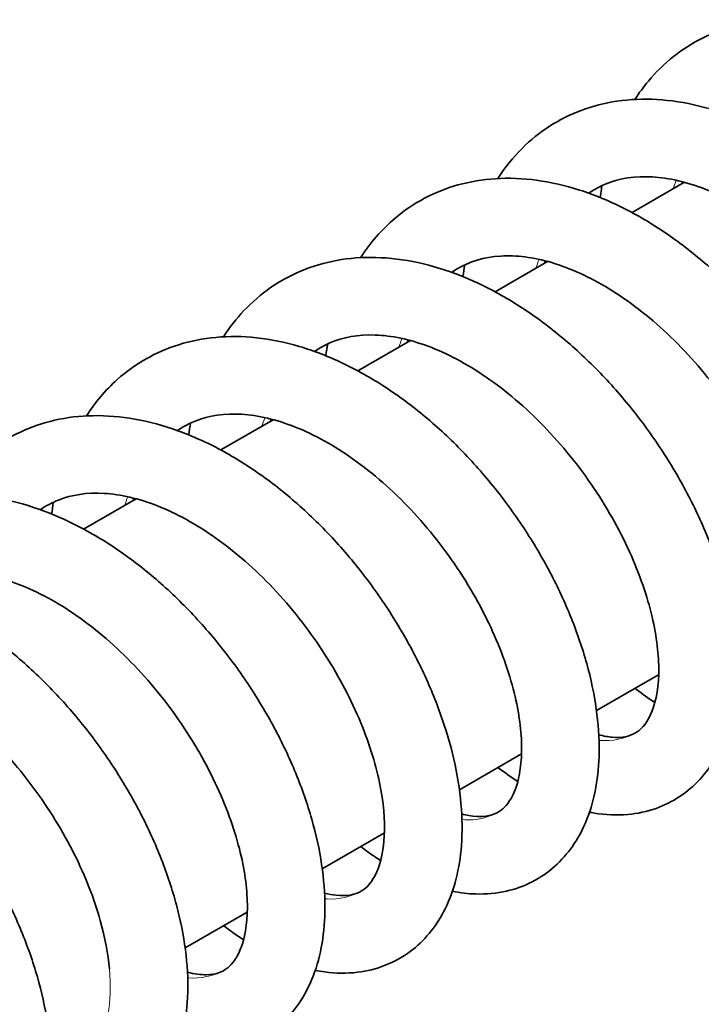
# Model space of a CAD drawing. Units: millimetres. Extents: x 0 to 2376, y 0 to 1680.
# Drawn here: x 1143 to 1151, y 232 to 243 of the extents above; entities that cross this region are included whole.
import ezdxf

# ---------------------------------------------------------------- set-up
doc = ezdxf.new("R2010")
doc.units = ezdxf.units.MM
doc.header["$LTSCALE"] = 4
doc.layers.add('Arêtes tangentes visibles(ISO)', color=7, linetype='Continuous', lineweight=18)
doc.layers.add('Arêtes visibles(ISO)', color=7, linetype='Continuous', lineweight=35)

msp = doc.modelspace()

# ---------------------------------------------------------------- linework, layer by layer
at = {"layer": 'Arêtes tangentes visibles(ISO)'}
for points in [[(1150.3406, 241.4987), (1150.3281, 241.4655), (1150.3163, 241.4315), (1150.3053, 241.397)], [(1149.4017, 241.3956), (1149.3762, 241.3807), (1149.3512, 241.365), (1149.3267, 241.3485)], [(1148.7488, 240.581), (1148.7364, 240.5477), (1148.7246, 240.5138), (1148.7137, 240.4792)], [(1147.8113, 240.476), (1147.7857, 240.4612), (1147.7607, 240.4455), (1147.7362, 240.429)], [(1147.158, 239.6626), (1147.1457, 239.6292), (1147.1341, 239.5952), (1147.1233, 239.5606)], [(1146.2201, 239.5572), (1146.1945, 239.5425), (1146.1694, 239.5269), (1146.1448, 239.5105)], [(1145.5678, 238.7434), (1145.5554, 238.71), (1145.5438, 238.676), (1145.5329, 238.6413)], [(1144.6286, 238.6395), (1144.6029, 238.6248), (1144.5778, 238.6093), (1144.5533, 238.593)], [(1143.9769, 237.8244), (1143.9644, 237.7911), (1143.9527, 237.7571), (1143.9417, 237.7226)], [(1143.0375, 237.7216), (1143.012, 237.7068), (1142.9869, 237.6912), (1142.9625, 237.6746)], [(1149.4448, 234.9957), (1149.6019, 234.9847), (1149.7447, 235.0136), (1149.8644, 235.0825)], [(1143.7483, 231.8139), (1143.7763, 231.9732), (1143.782, 232.1516), (1143.7648, 232.3442)], [(1144.6719, 232.2391), (1144.8286, 232.2289), (1144.9707, 232.2595), (1145.0908, 232.3282)]]:
    msp.add_open_spline(points, degree=3, dxfattribs=at)
for points, knots in [([(1147.8543, 234.0765), (1147.9418, 234.07), (1148.0908, 234.0809), (1148.22, 234.1335), (1148.2729, 234.1644)], [61.80817389, 61.80817389, 61.80817389, 61.80817389, 61.97895975, 62.1148998, 62.1148998, 62.1148998, 62.1148998]), ([(1146.2634, 233.157), (1146.2723, 233.1564), (1146.4283, 233.1476), (1146.5686, 233.1813), (1146.6815, 233.2468)], [68.09135765, 68.09135765, 68.09135765, 68.09135765, 68.10874698, 68.3980851, 68.3980851, 68.3980851, 68.3980851])]:
    msp.add_open_spline(points, degree=3, knots=knots, dxfattribs=at)
at = {"layer": 'Arêtes visibles(ISO)'}
for p, q in [((1150.4388, 241.4757), (1149.8293, 241.1238)), ((1148.8478, 240.5572), (1148.2383, 240.2053)), ((1147.2567, 239.6386), (1146.6473, 239.2867)), ((1145.6658, 238.7201), (1145.0563, 238.3682)), ((1144.0747, 237.8014), (1143.4653, 237.4496)), ((1150.137, 235.7589), (1149.4159, 235.3426)), ((1148.546, 234.8403), (1147.8249, 234.424)), ((1146.955, 233.9218), (1146.2339, 233.5055)), ((1145.364, 233.0032), (1144.6429, 232.5869))]:
    msp.add_line(p, q, dxfattribs=at)
for points, knots in [([(1154.1074, 236.919), (1154.1583, 236.9089), (1154.2093, 236.9011), (1154.3856, 236.8825), (1154.5113, 236.8838), (1154.851, 236.9341), (1155.0597, 237.021), (1155.3922, 237.2812), (1155.5196, 237.4448), (1155.7206, 237.8469), (1155.781, 238.0936), (1155.8148, 238.5108), (1155.8136, 238.6715), (1155.7856, 239.0045), (1155.7584, 239.1771), (1155.6795, 239.5274), (1155.6279, 239.7051), (1155.5021, 240.0608), (1155.4282, 240.2388), (1155.2599, 240.5913), (1155.1657, 240.7657), (1154.9589, 241.1072), (1154.8464, 241.2743), (1154.6052, 241.5972), (1154.4766, 241.7531), (1154.2055, 242.0499), (1154.063, 242.1909), (1153.7666, 242.4539), (1153.6128, 242.576), (1153.2965, 242.7976), (1153.1341, 242.8971), (1152.8044, 243.0694), (1152.637, 243.1423), (1152.3021, 243.2577), (1152.1346, 243.3005), (1151.8062, 243.3531), (1151.6451, 243.3639), (1151.3361, 243.3528), (1151.1879, 243.3325), (1150.9084, 243.2626), (1150.7767, 243.2146), (1150.4092, 243.0331), (1150.1936, 242.8614), (1149.9613, 242.5842), (1149.9088, 242.5128), (1149.8603, 242.4381)], [36.5839314, 36.5839314, 36.5839314, 36.5839314, 36.6440949, 36.6440949, 36.7917236, 36.7917236, 37.0510724, 37.0510724, 37.2918371, 37.2918371, 37.5799083, 37.5799083, 37.7498331, 37.7498331, 37.9227083, 37.9227083, 38.0948292, 38.0948292, 38.2655374, 38.2655374, 38.4351607, 38.4351607, 38.6042056, 38.6042056, 38.7731476, 38.7731476, 38.942379, 38.942379, 39.1121469, 39.1121469, 39.2823807, 39.2823807, 39.4523067, 39.4523067, 39.6198793, 39.6198793, 39.7817453, 39.7817453, 39.9351074, 39.9351074, 40.0804526, 40.0804526, 40.3628232, 40.3628232, 40.4538178, 40.4538178, 40.4538178, 40.4538178]), ([(1152.5165, 236.0004), (1152.6431, 235.9754), (1152.7706, 235.9643), (1153.0122, 235.9746), (1153.1265, 235.9932), (1153.4347, 236.0875), (1153.6174, 236.1985), (1153.9103, 236.4953), (1154.0198, 236.6792), (1154.1842, 237.1267), (1154.223, 237.3999), (1154.218, 237.852), (1154.2027, 238.0201), (1154.147, 238.3642), (1154.1064, 238.5402), (1154.0018, 238.8946), (1153.938, 239.0729), (1153.7889, 239.4279), (1153.7038, 239.6045), (1153.5144, 239.952), (1153.4101, 240.1229), (1153.1843, 240.4554), (1153.0629, 240.617), (1152.8051, 240.9269), (1152.6687, 241.0752), (1152.3835, 241.3549), (1152.2346, 241.4862), (1151.9268, 241.728), (1151.768, 241.8384), (1151.4436, 242.0345), (1151.278, 242.1202), (1150.9443, 242.2629), (1150.7762, 242.3201), (1150.4431, 242.4023), (1150.2782, 242.428), (1149.9586, 242.4461), (1149.8038, 242.4399), (1149.5097, 242.3963), (1149.3702, 242.3607), (1148.9804, 242.2142), (1148.7469, 242.0634), (1148.4463, 241.7644), (1148.352, 241.6469), (1148.2694, 241.5195)], [42.8671531, 42.8671531, 42.8671531, 42.8671531, 43.0168236, 43.0168236, 43.1531569, 43.1531569, 43.3987551, 43.3987551, 43.6474917, 43.6474917, 43.953463, 43.953463, 44.1257152, 44.1257152, 44.2983888, 44.2983888, 44.4697404, 44.4697404, 44.639806, 44.639806, 44.8090562, 44.8090562, 44.9779912, 44.9779912, 45.1470467, 45.1470467, 45.3165494, 45.3165494, 45.4866085, 45.4866085, 45.6568412, 45.6568412, 45.8258583, 45.8258583, 45.9908224, 45.9908224, 46.1483109, 46.1483109, 46.2970587, 46.2970587, 46.5820593, 46.5820593, 46.7369994, 46.7369994, 46.7369994, 46.7369994]), ([(1150.9254, 235.0818), (1150.9958, 235.068), (1151.0663, 235.0584), (1151.2597, 235.045), (1151.3826, 235.0509), (1151.7144, 235.1128), (1151.9164, 235.2062), (1152.2386, 235.4755), (1152.3615, 235.644), (1152.5537, 236.0571), (1152.609, 236.3103), (1152.6335, 236.7363), (1152.6288, 236.8991), (1152.5939, 237.2353), (1152.5634, 237.4089), (1152.478, 237.7605), (1152.4233, 237.9384), (1152.2917, 238.2942), (1152.215, 238.4719), (1152.0414, 238.8234), (1151.9446, 238.997), (1151.7331, 239.3365), (1151.6183, 239.5023), (1151.3729, 239.8223), (1151.2423, 239.9764), (1150.9676, 240.2692), (1150.8235, 240.4079), (1150.5242, 240.6659), (1150.369, 240.7852), (1150.0506, 241.0008), (1149.8873, 241.097), (1149.5563, 241.2622), (1149.3886, 241.3313), (1149.0539, 241.4386), (1148.8868, 241.4773), (1148.5602, 241.5214), (1148.4005, 241.528), (1148.0949, 241.5087), (1147.9488, 241.4845), (1147.5396, 241.3699), (1147.2902, 241.2381), (1146.9243, 240.9283), (1146.7904, 240.7736), (1146.6784, 240.601)], [49.1502964, 49.1502964, 49.1502964, 49.1502964, 49.2334628, 49.2334628, 49.3781845, 49.3781845, 49.6334634, 49.6334634, 49.875763, 49.875763, 50.1682938, 50.1682938, 50.3389918, 50.3389918, 50.5118858, 50.5118858, 50.6838221, 50.6838221, 50.8543602, 50.8543602, 51.0238778, 51.0238778, 51.1928833, 51.1928833, 51.3618433, 51.3618433, 51.5311359, 51.5311359, 51.7009795, 51.7009795, 51.8712386, 51.8712386, 52.0410044, 52.0410044, 52.2080326, 52.2080326, 52.3688873, 52.3688873, 52.5210751, 52.5210751, 52.8101228, 52.8101228, 53.0201696, 53.0201696, 53.0201696, 53.0201696]), ([(1152.6246, 236.899), (1152.6918, 236.8809), (1152.7526, 236.8715), (1152.9233, 236.8636), (1152.999, 236.8874), (1153.1266, 236.9708), (1153.1869, 237.0383), (1153.2845, 237.2755), (1153.3178, 237.4376), (1153.3218, 237.8218), (1153.2969, 238.0381), (1153.1853, 238.5104), (1153.097, 238.7671), (1152.8593, 239.2903), (1152.7088, 239.5568), (1152.3586, 240.0659), (1152.1587, 240.3082), (1151.7312, 240.7392), (1151.5038, 240.928), (1151.0476, 241.2322), (1150.819, 241.3481), (1150.3841, 241.5017), (1150.1784, 241.539), (1149.795, 241.5432), (1149.6219, 241.505), (1149.4211, 241.4092), (1149.3729, 241.3812), (1149.3269, 241.349)], [42.8174792, 42.8174792, 42.8174792, 42.8174792, 42.9645531, 42.9645531, 43.2924682, 43.2924682, 43.6217536, 43.6217536, 43.9315227, 43.9315227, 44.2203395, 44.2203395, 44.516989, 44.516989, 44.8196759, 44.8196759, 45.1243131, 45.1243131, 45.4274997, 45.4274997, 45.7273914, 45.7273914, 46.0279724, 46.0279724, 46.3545963, 46.3545963, 46.4646375, 46.4646375, 46.4646375, 46.4646375]), ([(1149.4791, 241.4369), (1149.4767, 241.4238), (1149.4744, 241.4106), (1149.4667, 241.3649), (1149.4617, 241.3322), (1149.4571, 241.2993)], [40.808827131, 40.808827131, 40.808827131, 40.808827131, 40.821484292, 40.821484292, 40.852705883, 40.852705883, 40.852705883, 40.852705883]), ([(1151.0337, 235.9804), (1151.0695, 235.9707), (1151.1034, 235.9635), (1151.26, 235.9393), (1151.349, 235.9531), (1151.4822, 236.0087), (1151.5351, 236.0502), (1151.6193, 236.1777), (1151.6492, 236.2398), (1151.7128, 236.4458), (1151.7351, 236.6168), (1151.7199, 237.0153), (1151.6842, 237.2405), (1151.5504, 237.7259), (1151.4507, 237.9868), (1151.1913, 238.5125), (1151.0308, 238.7771), (1150.6638, 239.2767), (1150.4573, 239.5115), (1150.0209, 239.923), (1149.7913, 240.0999), (1149.3355, 240.3782), (1149.1094, 240.4803), (1148.6825, 240.6068), (1148.4825, 240.6306), (1148.1082, 240.6085), (1147.9396, 240.5561), (1147.7737, 240.4559), (1147.7546, 240.4435), (1147.7359, 240.4305)], [49.1005588, 49.1005588, 49.1005588, 49.1005588, 49.1788567, 49.1788567, 49.4854734, 49.4854734, 49.7869771, 49.7869771, 49.9678275, 49.9678275, 50.2656082, 50.2656082, 50.5554968, 50.5554968, 50.8535049, 50.8535049, 51.1568249, 51.1568249, 51.4614256, 51.4614256, 51.7640876, 51.7640876, 52.0635006, 52.0635006, 52.3658008, 52.3658008, 52.7031367, 52.7031367, 52.7478104, 52.7478104, 52.7478104, 52.7478104]), ([(1149.3345, 234.1633), (1149.3536, 234.1595), (1149.3727, 234.1561), (1149.5208, 234.1319), (1149.6506, 234.1255), (1149.8908, 234.1464), (1150.0017, 234.1697), (1150.3009, 234.2758), (1150.4764, 234.3933), (1150.7583, 234.7012), (1150.8625, 234.8914), (1151.0152, 235.3531), (1151.0469, 235.6342), (1151.0297, 236.0961), (1151.0102, 236.266), (1150.9463, 236.6125), (1150.9018, 236.7892), (1150.7897, 237.1443), (1150.7222, 237.3227), (1150.5663, 237.6769), (1150.478, 237.8528), (1150.2823, 238.1984), (1150.1751, 238.3681), (1149.9439, 238.6975), (1149.8198, 238.8571), (1149.5573, 239.1626), (1149.4187, 239.3084), (1149.1294, 239.5825), (1148.9787, 239.7106), (1148.6678, 239.9455), (1148.5077, 240.0522), (1148.1812, 240.2402), (1148.0149, 240.3215), (1147.6805, 240.4548), (1147.5124, 240.507), (1147.1807, 240.5788), (1147.0169, 240.5993), (1146.7008, 240.6071), (1146.5481, 240.5959), (1146.2591, 240.5429), (1146.1222, 240.5028), (1145.7403, 240.3439), (1145.5131, 240.1856), (1145.2373, 239.8932), (1145.1581, 239.7914), (1145.0874, 239.6824)], [55.4335125, 55.4335125, 55.4335125, 55.4335125, 55.4561005, 55.4561005, 55.6083178, 55.6083178, 55.7416517, 55.7416517, 55.9845068, 55.9845068, 56.2365148, 56.2365148, 56.5476356, 56.5476356, 56.7202227, 56.7202227, 56.8927264, 56.8927264, 57.0638458, 57.0638458, 57.2337437, 57.2337437, 57.4029098, 57.4029098, 57.5718369, 57.5718369, 57.7409467, 57.7409467, 57.9105409, 57.9105409, 58.0806735, 58.0806735, 58.2508386, 58.2508386, 58.4194272, 58.4194272, 58.5833904, 58.5833904, 58.7394458, 58.7394458, 58.8869181, 58.8869181, 59.1707423, 59.1707423, 59.303375, 59.303375, 59.303375, 59.303375]), ([(1147.7435, 233.2447), (1147.8339, 233.2269), (1147.9247, 233.2161), (1148.1354, 233.2097), (1148.2554, 233.2203), (1148.5788, 233.2939), (1148.7739, 233.3937), (1149.0856, 233.6725), (1149.2038, 233.8463), (1149.3866, 234.2712), (1149.4363, 234.5313), (1149.4507, 234.9666), (1149.4424, 235.1314), (1149.4002, 235.4706), (1149.3662, 235.6451), (1149.2741, 235.9979), (1149.2162, 236.176), (1149.0784, 236.5317), (1148.9988, 236.7091), (1148.8196, 237.0593), (1148.7202, 237.2321), (1148.5037, 237.5693), (1148.3865, 237.7337), (1148.1368, 238.0503), (1148.0041, 238.2025), (1147.7257, 238.4909), (1147.5798, 238.6271), (1147.2775, 238.8796), (1147.121, 238.996), (1146.8004, 239.205), (1146.6363, 239.2976), (1146.3042, 239.4551), (1146.1362, 239.5202), (1145.8018, 239.6189), (1145.6354, 239.6531), (1145.3109, 239.6882), (1145.1528, 239.6903), (1144.8511, 239.6625), (1144.7072, 239.6343), (1144.3047, 239.5084), (1144.0608, 239.3699), (1143.7182, 239.063), (1143.5983, 238.9208), (1143.4964, 238.7639)], [61.7167058, 61.7167058, 61.7167058, 61.7167058, 61.8235417, 61.8235417, 61.9652423, 61.9652423, 62.2166962, 62.2166962, 62.4609369, 62.4609369, 62.7581838, 62.7581838, 62.9295504, 62.9295504, 63.1024092, 63.1024092, 63.2741443, 63.2741443, 63.4445102, 63.4445102, 63.6139258, 63.6139258, 63.7828984, 63.7828984, 63.9518847, 63.9518847, 64.1212465, 64.1212465, 64.2911685, 64.2911685, 64.461438, 64.461438, 64.6309914, 64.6309914, 64.7973736, 64.7973736, 64.9571038, 64.9571038, 65.1080672, 65.1080672, 65.39554, 65.39554, 65.5865448, 65.5865448, 65.5865448, 65.5865448]), ([(1149.4427, 235.0619), (1149.4988, 235.0468), (1149.5504, 235.0376), (1149.7166, 235.0235), (1149.7967, 235.0439), (1149.9286, 235.1179), (1149.9894, 235.1786), (1150.0935, 235.4053), (1150.1314, 235.5646), (1150.1424, 235.9449), (1150.1215, 236.1578), (1150.0179, 236.6248), (1149.9338, 236.8797), (1149.7042, 237.4015), (1149.5574, 237.6684), (1149.2137, 238.1805), (1149.0164, 238.4254), (1148.5925, 238.8631), (1148.3661, 239.0562), (1147.9102, 239.3696), (1147.6809, 239.4905), (1147.2434, 239.6541), (1147.0356, 239.6965), (1146.6488, 239.7102), (1146.4738, 239.6771), (1146.2595, 239.5838), (1146.2006, 239.5509), (1146.1449, 239.5119)], [55.3838171, 55.3838171, 55.3838171, 55.3838171, 55.5065655, 55.5065655, 55.8254383, 55.8254383, 56.1619882, 56.1619882, 56.4791905, 56.4791905, 56.7677211, 56.7677211, 57.0638479, 57.0638479, 57.3662695, 57.3662695, 57.6708935, 57.6708935, 57.9742565, 57.9742565, 58.274349, 58.274349, 58.5744851, 58.5744851, 58.8977826, 58.8977826, 59.0310095, 59.0310095, 59.0310095, 59.0310095]), ([(1146.2971, 239.5998), (1146.2893, 239.5565), (1146.2823, 239.5129), (1146.2758, 239.4667), (1146.2754, 239.4644), (1146.2751, 239.4622)], [53.375196759, 53.375196759, 53.375196759, 53.375196759, 53.416918701, 53.416918701, 53.419076383, 53.419076383, 53.419076383, 53.419076383]), ([(1146.1525, 232.3262), (1146.1895, 232.3189), (1146.2267, 232.3127), (1146.3907, 232.2912), (1146.5182, 232.2893), (1146.8635, 232.331), (1147.0771, 232.4133), (1147.4169, 232.667), (1147.5475, 232.8273), (1147.7545, 233.2219), (1147.8185, 233.464), (1147.8586, 233.875), (1147.8598, 234.0341), (1147.8366, 234.3648), (1147.8118, 234.5367), (1147.7374, 234.8859), (1147.6879, 235.0633), (1147.5663, 235.4189), (1147.4943, 235.5971), (1147.3297, 235.9502), (1147.2373, 236.1251), (1147.0339, 236.4679), (1146.923, 236.6358), (1146.6848, 236.9608), (1146.5575, 237.1179), (1146.289, 237.4174), (1146.1477, 237.5599), (1145.8534, 237.8264), (1145.7005, 237.9503), (1145.3858, 238.1761), (1145.2241, 238.2778), (1144.8953, 238.455), (1144.7281, 238.5305), (1144.3933, 238.6514), (1144.2256, 238.6971), (1143.896, 238.7556), (1143.734, 238.7693), (1143.4227, 238.7639), (1143.2732, 238.7463), (1142.9907, 238.6815), (1142.8574, 238.6359), (1142.4856, 238.4613), (1142.2664, 238.2936), (1142.0212, 238.0114), (1141.9606, 237.9305), (1141.9054, 237.8453)], [67.9998657, 67.9998657, 67.9998657, 67.9998657, 68.043682, 68.043682, 68.1933388, 68.1933388, 68.4557762, 68.4557762, 68.6956501, 68.6956501, 68.9806327, 68.9806327, 69.1499331, 69.1499331, 69.3227599, 69.3227599, 69.4950045, 69.4950045, 69.665835, 69.665835, 69.8355372, 69.8355372, 70.0046143, 70.0046143, 70.1735479, 70.1735479, 70.3427395, 70.3427395, 70.5124542, 70.5124542, 70.6826629, 70.6826629, 70.8526793, 70.8526793, 71.0205943, 71.0205943, 71.1831323, 71.1831323, 71.337317, 71.337317, 71.4832757, 71.4832757, 71.7659888, 71.7659888, 71.8697465, 71.8697465, 71.8697465, 71.8697465]), ([(1147.8517, 234.1433), (1147.8802, 234.1355), (1147.9075, 234.1294), (1148.0601, 234.1021), (1148.1524, 234.1133), (1148.2855, 234.1628), (1148.3354, 234.1985), (1148.4208, 234.3105), (1148.4546, 234.3721), (1148.5245, 234.5758), (1148.5507, 234.7433), (1148.5426, 235.1361), (1148.511, 235.3581), (1148.3854, 235.8388), (1148.2899, 236.0983), (1148.0385, 236.6233), (1147.8816, 236.8887), (1147.5207, 237.3921), (1147.3166, 237.6298), (1146.8833, 238.0486), (1146.6544, 238.23), (1146.1983, 238.518), (1145.9712, 238.6252), (1145.5412, 238.7617), (1145.3391, 238.7906), (1144.9615, 238.7782), (1144.7913, 238.7312), (1144.6128, 238.6322), (1144.5829, 238.6136), (1144.5539, 238.5934)], [61.6669106, 61.6669106, 61.6669106, 61.6669106, 61.7292451, 61.7292451, 62.0325439, 62.0325439, 62.3157222, 62.3157222, 62.5118962, 62.5118962, 62.8131279, 62.8131279, 63.1025781, 63.1025781, 63.4000952, 63.4000952, 63.7031958, 63.7031958, 64.0078223, 64.0078223, 64.3106856, 64.3106856, 64.610262, 64.610262, 64.911831, 64.911831, 65.2449089, 65.2449089, 65.3141843, 65.3141843, 65.3141843, 65.3141843]), ([(1144.5615, 231.4076), (1144.6773, 231.3848), (1144.7936, 231.3736), (1145.026, 231.3782), (1145.1421, 231.3944), (1145.4548, 231.4825), (1145.6413, 231.5902), (1145.9399, 231.8815), (1146.052, 232.0622), (1146.2221, 232.5027), (1146.2643, 232.7719), (1146.2654, 233.2189), (1146.2522, 233.3861), (1146.2006, 233.7287), (1146.1621, 233.9043), (1146.0613, 234.2583), (1145.9993, 234.4366), (1145.8537, 234.7918), (1145.7702, 234.9687), (1145.5839, 235.3171), (1145.4811, 235.4887), (1145.2582, 235.8227), (1145.1381, 235.9851), (1144.8827, 236.2971), (1144.7475, 236.4467), (1144.4643, 236.7291), (1144.3163, 236.8619), (1144.0102, 237.1071), (1143.8521, 237.2194), (1143.5288, 237.4196), (1143.3636, 237.5074), (1143.0303, 237.6547), (1142.8622, 237.7143), (1142.5286, 237.8016), (1142.3632, 237.83), (1142.042, 237.8533), (1141.8861, 237.8497), (1141.5896, 237.8109), (1141.4487, 237.7775), (1141.055, 237.6373), (1140.8183, 237.4902), (1140.5051, 237.1885), (1140.403, 237.0632), (1140.3145, 236.9267)], [74.2830805, 74.2830805, 74.2830805, 74.2830805, 74.4198216, 74.4198216, 74.5577499, 74.5577499, 74.8049642, 74.8049642, 75.0522043, 75.0522043, 75.3555255, 75.3555255, 75.5275532, 75.5275532, 75.7002976, 75.7002976, 75.8717671, 75.8717671, 76.0419216, 76.0419216, 76.211219, 76.211219, 76.3801622, 76.3801622, 76.5491938, 76.5491938, 76.7186519, 76.7186519, 76.8886707, 76.8886707, 77.0589236, 77.0589236, 77.2281261, 77.2281261, 77.3935547, 77.3935547, 77.5517477, 77.5517477, 77.7011614, 77.7011614, 77.9868512, 77.9868512, 78.1529227, 78.1529227, 78.1529227, 78.1529227]), ([(1146.2607, 233.2248), (1146.3092, 233.2117), (1146.3544, 233.203), (1146.5172, 233.1849), (1146.6005, 233.203), (1146.7336, 233.27), (1146.7922, 233.3236), (1146.9008, 233.5333), (1146.9441, 233.6903), (1146.9624, 234.0683), (1146.9453, 234.2777), (1146.8498, 234.7393), (1146.77, 234.9923), (1146.5485, 235.5124), (1146.4056, 235.7795), (1146.0684, 236.2943), (1145.8739, 236.5416), (1145.4539, 236.986), (1145.2287, 237.1832), (1144.7733, 237.5058), (1144.5433, 237.6319), (1144.1032, 237.8054), (1143.8935, 237.8529), (1143.5031, 237.8762), (1143.3262, 237.8481), (1143.0979, 237.7579), (1143.0282, 237.7205), (1142.963, 237.6748)], [67.9501597, 67.9501597, 67.9501597, 67.9501597, 68.0562573, 68.0562573, 68.3699591, 68.3699591, 68.6986905, 68.6986905, 69.0266819, 69.0266819, 69.3150017, 69.3150017, 69.6105909, 69.6105909, 69.9127271, 69.9127271, 70.2173228, 70.2173228, 70.5208538, 70.5208538, 70.8211585, 70.8211585, 71.1209325, 71.1209325, 71.4411829, 71.4411829, 71.5973764, 71.5973764, 71.5973764, 71.5973764]), ([(1142.9705, 230.489), (1143.0307, 230.4772), (1143.091, 230.4685), (1143.2755, 230.4522), (1143.3998, 230.4557), (1143.7358, 230.5115), (1143.9413, 230.6015), (1144.2689, 230.8661), (1144.3941, 231.032), (1144.5909, 231.4393), (1144.649, 231.6891), (1144.6784, 232.1105), (1144.6755, 232.2722), (1144.6443, 232.6068), (1144.6155, 232.7798), (1144.5335, 233.1308), (1144.4804, 233.3086), (1144.3519, 233.6643), (1144.2766, 233.8422), (1144.1058, 234.1942), (1144.0103, 234.3683), (1143.8013, 234.7089), (1143.6877, 234.8753), (1143.4445, 235.1969), (1143.315, 235.352), (1143.0421, 235.6469), (1142.8988, 235.7867), (1142.6011, 236.0474), (1142.4466, 236.1682), (1142.1293, 236.387), (1141.9665, 236.4849), (1141.6361, 236.6538), (1141.4686, 236.725), (1141.1337, 236.8365), (1140.9665, 236.8774), (1140.6388, 236.926), (1140.4784, 236.9348), (1140.171, 236.9197), (1140.0238, 236.8976), (1139.7463, 236.8243), (1139.6157, 236.7746), (1139.2512, 236.5886), (1139.038, 236.4141), (1138.8143, 236.1406), (1138.7672, 236.0757), (1138.7234, 236.0082)], [80.5662249, 80.5662249, 80.5662249, 80.5662249, 80.6373745, 80.6373745, 80.7836206, 80.7836206, 81.0409837, 81.0409837, 81.2824396, 81.2824396, 81.572625, 81.572625, 81.7429344, 81.7429344, 81.9158255, 81.9158255, 82.0878597, 82.0878597, 82.2584863, 82.2584863, 82.4280584, 82.4280584, 82.5970835, 82.5970835, 82.7660332, 82.7660332, 82.9352931, 82.9352931, 83.1050971, 83.1050971, 83.2753446, 83.2753446, 83.4451992, 83.4451992, 83.6125214, 83.6125214, 83.773914, 83.773914, 83.9267175, 83.9267175, 84.0716639, 84.0716639, 84.3538523, 84.3538523, 84.4361127, 84.4361127, 84.4361127, 84.4361127]), ([(1144.6697, 232.3062), (1144.7524, 232.284), (1144.8254, 232.2749), (1145.0017, 232.2769), (1145.0722, 232.3051), (1145.1904, 232.401), (1145.2431, 232.4687), (1145.3326, 232.6946), (1145.3643, 232.8578), (1145.3657, 233.2436), (1145.3394, 233.4612), (1145.2248, 233.9352), (1145.1351, 234.1926), (1144.8945, 234.7162), (1144.7425, 234.9826), (1144.3901, 235.4905), (1144.1892, 235.7319), (1143.7605, 236.1604), (1143.5327, 236.3476), (1143.0765, 236.6484), (1142.8482, 236.7625), (1142.4143, 236.9124), (1142.2094, 236.948), (1141.8272, 236.9487), (1141.6548, 236.9087), (1141.4587, 236.8121), (1141.4144, 236.7859), (1141.3719, 236.7562)], [74.2334249, 74.2334249, 74.2334249, 74.2334249, 74.414742, 74.414742, 74.7590283, 74.7590283, 75.046616, 75.046616, 75.3542193, 75.3542193, 75.6431562, 75.6431562, 75.9399922, 75.9399922, 76.2427707, 76.2427707, 76.5474092, 76.5474092, 76.8505297, 76.8505297, 77.1503513, 77.1503513, 77.4511163, 77.4511163, 77.7790229, 77.7790229, 77.8805624, 77.8805624, 77.8805624, 77.8805624]), ([(1141.3795, 229.5705), (1141.383, 229.5698), (1141.3864, 229.5691), (1141.5205, 229.5435), (1141.652, 229.5334), (1141.8964, 229.5475), (1142.0095, 229.5677), (1142.3146, 229.6661), (1142.4948, 229.7794), (1142.7839, 230.0801), (1142.8915, 230.2661), (1143.0519, 230.7184), (1143.0883, 230.9944), (1143.0791, 231.4499), (1143.0624, 231.6186), (1143.0038, 231.9636), (1142.9619, 232.1399), (1142.8547, 232.4945), (1142.7896, 232.6729), (1142.6382, 233.0276), (1142.552, 233.204), (1142.3604, 233.5509), (1142.2551, 233.7214), (1142.0274, 234.0528), (1141.9051, 234.2137), (1141.6457, 234.5221), (1141.5085, 234.6696), (1141.2219, 234.9474), (1141.0723, 235.0776), (1140.7635, 235.3171), (1140.6042, 235.4262), (1140.2791, 235.6196), (1140.1132, 235.7038), (1139.7792, 235.8432), (1139.6111, 235.8987), (1139.2785, 235.9773), (1139.1139, 236.0013), (1138.7955, 236.0158), (1138.6414, 236.0079), (1138.349, 235.9611), (1138.2104, 235.9239), (1137.8233, 235.7731), (1137.592, 235.6197), (1137.3001, 235.3228), (1137.2109, 235.2107), (1137.1325, 235.0896)], [86.8494475, 86.8494475, 86.8494475, 86.8494475, 86.853496, 86.853496, 87.0078635, 87.0078635, 87.1431363, 87.1431363, 87.3877192, 87.3877192, 87.637539, 87.637539, 87.9453046, 87.9453046, 88.1176882, 88.1176882, 88.2903073, 88.2903073, 88.4615785, 88.4615785, 88.6315849, 88.6315849, 88.8008047, 88.8008047, 88.9697357, 88.9697357, 89.1388089, 89.1388089, 89.3083427, 89.3083427, 89.4784283, 89.4784283, 89.6486421, 89.6486421, 89.8175208, 89.8175208, 89.9821515, 89.9821515, 90.1391507, 90.1391507, 90.2874512, 90.2874512, 90.5720169, 90.5720169, 90.7192986, 90.7192986, 90.7192986, 90.7192986]), ([(1149.8634, 235.601), (1149.8688, 235.5968), (1149.8742, 235.5926), (1149.95, 235.5346), (1150.0212, 235.4842), (1150.093, 235.4375)], [48.719586723, 48.719586723, 48.719586723, 48.719586723, 48.726432255, 48.726432255, 48.815465379, 48.815465379, 48.815465379, 48.815465379]), ([(1143.7648, 232.3446), (1143.7493, 232.5171), (1143.714, 232.7074), (1143.588, 233.1543), (1143.4865, 233.4158), (1143.2238, 233.9417), (1143.0617, 234.2059), (1142.6923, 234.7039), (1142.4847, 234.9374), (1142.1166, 235.2809), (1141.9624, 235.4064), (1141.8068, 235.5159)], [81.7383231, 81.7383231, 81.7383231, 81.7383231, 81.9795894, 81.9795894, 82.2778005, 82.2778005, 82.5812078, 82.5812078, 82.8857933, 82.8857933, 83.0920599, 83.0920599, 83.0920599, 83.0920599]), ([(1146.6814, 233.7638), (1146.7079, 233.7433), (1146.7345, 233.7233), (1146.8108, 233.6676), (1146.8607, 233.6331), (1146.911, 233.6004)], [61.285957765, 61.285957765, 61.285957765, 61.285957765, 61.319499787, 61.319499787, 61.381811678, 61.381811678, 61.381811678, 61.381811678])]:
    msp.add_open_spline(points, degree=3, knots=knots, dxfattribs=at)
for points in [[(1150.4119, 241.4828), (1150.4094, 241.4739), (1150.407, 241.465), (1150.4046, 241.456)], [(1147.8881, 240.5184), (1147.8799, 240.4729), (1147.8726, 240.427), (1147.8661, 240.3807)], [(1148.8208, 240.5643), (1148.8183, 240.5554), (1148.8159, 240.5464), (1148.8135, 240.5374)], [(1147.2299, 239.6457), (1147.2274, 239.6368), (1147.225, 239.6278), (1147.2226, 239.6188)], [(1145.6388, 238.7272), (1145.6363, 238.7183), (1145.6339, 238.7093), (1145.6315, 238.7002)], [(1144.7061, 238.6812), (1144.6979, 238.6358), (1144.6906, 238.5899), (1144.6841, 238.5436)], [(1144.0479, 237.8085), (1144.0454, 237.7997), (1144.043, 237.7907), (1144.0406, 237.7817)], [(1143.1152, 237.7627), (1143.1069, 237.7172), (1143.0996, 237.6713), (1143.0931, 237.625)], [(1148.2724, 234.6824), (1148.3482, 234.6237), (1148.4248, 234.5691), (1148.5022, 234.5188)], [(1145.0904, 232.8453), (1145.1661, 232.7866), (1145.2428, 232.732), (1145.3201, 232.6818)]]:
    msp.add_open_spline(points, degree=3, dxfattribs=at)

doc.saveas('drawing.dxf')
